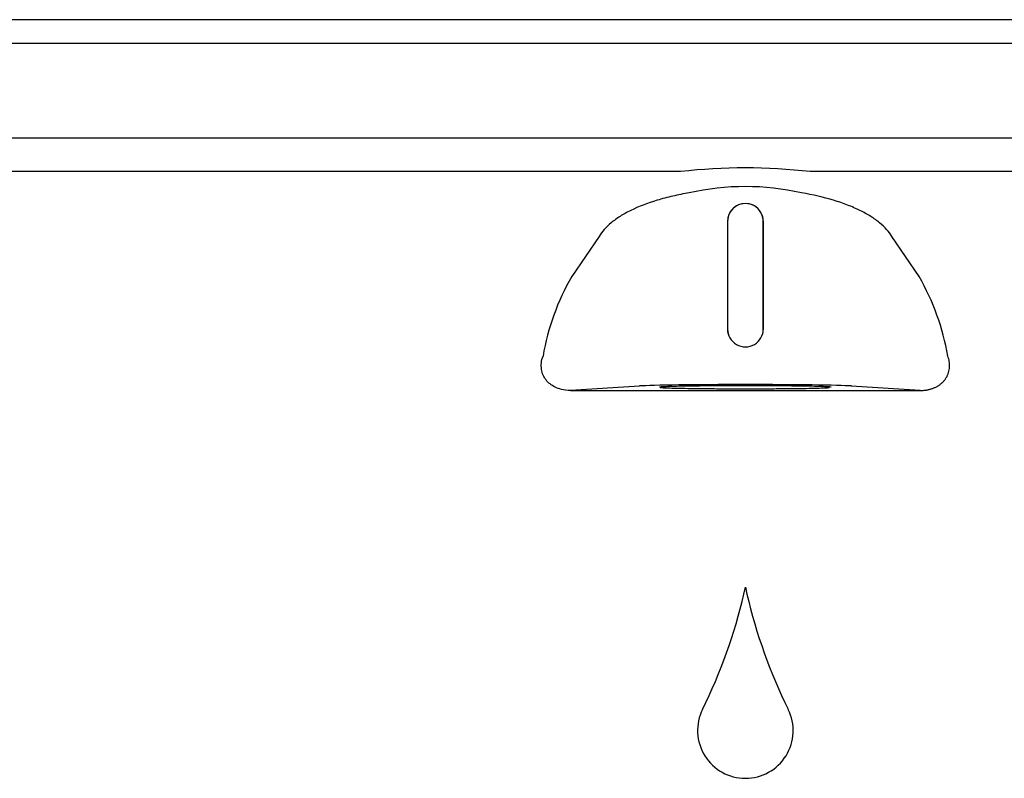
# Model space of a CAD drawing. Units: inches. Extents: x -9.4 to 9.4, y -40.8 to 11.5.
# Drawn here: x -3.8 to 1.4, y 2.6 to 6.5 of the extents above; entities that cross this region are included whole.
import ezdxf

# ---------------------------------------------------------------- set-up
doc = ezdxf.new("R2010")
doc.units = ezdxf.units.IN
doc.header["$MEASUREMENT"] = 0
doc.layers.add('20', color=7, linetype='Continuous')
doc.layers.add('60_VISIBLE', color=7, linetype='Continuous')

msp = doc.modelspace()

# ---------------------------------------------------------------- linework, layer by layer
at = {"layer": '20', "color": 7, "linetype": 'Continuous'}
for p, q in [((6.3359, 6.5477), (-6.3357, 6.5479)), ((6.3359, 6.4225), (-6.3357, 6.4227)), ((-6.1408, 5.9292), (6.1408, 5.929)), ((-0.3389, 5.7529), (-6.1408, 5.753)), ((6.1408, 5.7528), (0.3388, 5.7529)), ((-0.0938, 5.4921), (-0.0938, 4.9296)), ((-0.0938, 5.4921), (-0.0936, 5.4921)), ((-0.0936, 5.4921), (-0.0936, 4.9296)), ((0.0936, 4.9296), (0.0936, 5.4921)), ((0.0937, 5.4921), (0.0936, 5.4921)), ((0.0937, 4.9296), (0.0937, 5.4921)), ((-0.7653, 5.4135), (-0.9084, 5.2037)), ((0.9084, 5.2036), (0.7653, 5.4135)), ((-0.0938, 4.9296), (-0.0936, 4.9296)), ((0.0937, 4.9296), (0.0936, 4.9296)), ((-0.5539, 4.6313), (-0.9138, 4.6078)), ((-0.9138, 4.6078), (0.0002, 4.6075)), ((0.0002, 4.6075), (0.9137, 4.6078)), ((0.9137, 4.6078), (0.5538, 4.6313))]:
    msp.add_line(p, q, dxfattribs=at)
for centre, radius, start, end in [((-0.0001, 2.8149), 2.9575, 83.4202, 96.5779), ((0, 4.3428), 1.3319, 77.2768, 102.7213), ((0, 5.4921), 0.0938, 359.999, 179.999), ((0, 5.4921), 0.0936, 359.9985, 179.9996), ((0.1795, 4.5768), 1.2557, 150.0493, 170.3224), ((-0.1796, 4.5768), 1.2557, 9.6757, 29.9488), ((0, 4.9296), 0.0938, 179.999, 359.999), ((0, 4.9296), 0.0936, 179.9984, 359.9996)]:
    msp.add_arc(centre, radius, start, end, dxfattribs=at)
msp.add_ellipse((0, 4.6288), major_axis=(0.5733, 0), ratio=0.017455, start_param=0.260916, end_param=2.880677, dxfattribs=at)
for points, knots in [([(-0.2933, 5.642), (-0.3232, 5.6369), (-0.3521, 5.6312), (-0.3941, 5.6215), (-0.4078, 5.6181), (-0.4349, 5.6109), (-0.4482, 5.6071), (-0.5127, 5.5876), (-0.5585, 5.5698), (-0.6092, 5.5449), (-0.619, 5.5397), (-0.6378, 5.5293), (-0.6468, 5.524), (-0.6724, 5.5079), (-0.6878, 5.4968), (-0.7155, 5.474), (-0.7278, 5.4623), (-0.7491, 5.4382), (-0.7581, 5.4259), (-0.7653, 5.4135)], [0, 0, 0, 0, 0.125, 0.125, 0.1875, 0.1875, 0.25, 0.25, 0.5, 0.5, 0.5625, 0.5625, 0.625, 0.625, 0.75, 0.75, 0.875, 0.875, 1, 1, 1, 1]), ([(0.7653, 5.4135), (0.7508, 5.4384), (0.7297, 5.4623), (0.6879, 5.4967), (0.6722, 5.508), (0.6379, 5.5296), (0.6192, 5.5399), (0.5789, 5.5597), (0.5573, 5.5692), (0.5224, 5.5827), (0.5104, 5.5871), (0.4859, 5.5955), (0.4733, 5.5995), (0.4093, 5.6189), (0.3537, 5.6318), (0.2933, 5.642)], [0, 0, 0, 0, 0.25, 0.25, 0.375, 0.375, 0.5, 0.5, 0.625, 0.625, 0.6875, 0.6875, 0.75, 0.75, 1, 1, 1, 1]), ([(-0.9138, 4.6078), (-0.9334, 4.6078), (-0.9482, 4.6101), (-0.9741, 4.6164), (-0.9851, 4.6205), (-1.0147, 4.6351), (-1.0302, 4.6477), (-1.0543, 4.6786), (-1.0628, 4.6971), (-1.0695, 4.7396), (-1.0674, 4.7636), (-1.0582, 4.7879)], [0, 0, 0, 0, 0.125, 0.125, 0.25, 0.25, 0.5, 0.5, 0.75, 0.75, 1, 1, 1, 1]), ([(0.9137, 4.6078), (0.9165, 4.6078), (0.922, 4.6079), (0.9301, 4.6083), (0.9382, 4.6091), (0.946, 4.6102), (0.9537, 4.6115), (0.9613, 4.6132), (0.9686, 4.6152), (0.9757, 4.6174), (0.9826, 4.6199), (0.9893, 4.6227), (0.9958, 4.6257), (1.002, 4.629), (1.008, 4.6325), (1.0137, 4.6363), (1.0191, 4.6402), (1.0243, 4.6444), (1.0292, 4.6488), (1.0339, 4.6534), (1.0382, 4.6581), (1.0442, 4.6654), (1.051, 4.6754), (1.0577, 4.6884), (1.0628, 4.702), (1.0661, 4.716), (1.0678, 4.7303), (1.0678, 4.7447), (1.0662, 4.7593), (1.0631, 4.7739), (1.0598, 4.7831), (1.0582, 4.7878)], [0, 0, 0, 0, 0.023816, 0.047157, 0.070056, 0.092546, 0.114666, 0.136452, 0.157946, 0.17919, 0.200227, 0.221101, 0.241859, 0.262547, 0.283213, 0.303903, 0.324664, 0.345543, 0.366586, 0.387837, 0.409341, 0.431138, 0.483692, 0.53814, 0.594878, 0.654253, 0.716569, 0.782092, 0.851046, 0.923626, 1, 1, 1, 1]), ([(0, 4.6326), (-0.0294, 4.6326), (-0.0588, 4.6325), (-0.1164, 4.6323), (-0.1447, 4.6322), (-0.199, 4.6318), (-0.225, 4.6315), (-0.2739, 4.631), (-0.2967, 4.6306), (-0.3383, 4.6299), (-0.357, 4.6295), (-0.3897, 4.6287), (-0.4036, 4.6282), (-0.4261, 4.6273), (-0.4347, 4.6268), (-0.4461, 4.6258), (-0.449, 4.6252), (-0.449, 4.6247), (-0.449, 4.6247), (-0.449, 4.6247)], [0, 0, 0, 0, 0.124908, 0.124908, 0.249816, 0.249816, 0.374724, 0.374724, 0.499632, 0.499632, 0.62454, 0.62454, 0.749448, 0.749448, 0.874356, 0.874356, 0.999264, 0.999264, 1, 1, 1, 1]), ([(-0.446, 4.6238), (-0.4446, 4.6236), (-0.4427, 4.6234), (-0.4347, 4.6227), (-0.4261, 4.6222), (-0.4036, 4.6213), (-0.3897, 4.6208), (-0.357, 4.6199), (-0.3383, 4.6196), (-0.2967, 4.6188), (-0.2739, 4.6185), (-0.225, 4.6179), (-0.199, 4.6177), (-0.1447, 4.6173), (-0.1164, 4.6171), (-0.0588, 4.6169), (-0.0294, 4.6169), (0, 4.6169), (0.0294, 4.6169), (0.0587, 4.6169), (0.1164, 4.6171), (0.1446, 4.6173), (0.1989, 4.6177), (0.225, 4.6179), (0.2739, 4.6185), (0.2967, 4.6188), (0.3382, 4.6195), (0.357, 4.6199), (0.3896, 4.6208), (0.4035, 4.6212), (0.4256, 4.6222), (0.4339, 4.6226), (0.4396, 4.6231)], [0, 0, 0, 0, 0.0285216, 0.0285216, 0.098127, 0.098127, 0.1677325, 0.1677325, 0.237338, 0.237338, 0.3069435, 0.3069435, 0.376549, 0.376549, 0.4461545, 0.4461545, 0.51576, 0.51576, 0.51576, 0.5853655, 0.5853655, 0.654971, 0.654971, 0.7245764, 0.7245764, 0.7941819, 0.7941819, 0.8637874, 0.8637874, 0.9333929, 0.9333929, 1, 1, 1, 1]), ([(0.449, 4.6247), (0.449, 4.6247), (0.449, 4.6247), (0.449, 4.6252), (0.4461, 4.6257), (0.4346, 4.6267), (0.426, 4.6272), (0.4035, 4.6282), (0.3896, 4.6286), (0.357, 4.6295), (0.3382, 4.6299), (0.2967, 4.6306), (0.2739, 4.631), (0.225, 4.6315), (0.1989, 4.6318), (0.1446, 4.6322), (0.1164, 4.6323), (0.0587, 4.6325), (0.0294, 4.6326), (0, 4.6326)], [0, 0, 0, 0, 0.000094, 0.000094, 0.125082, 0.125082, 0.25007, 0.25007, 0.375059, 0.375059, 0.500047, 0.500047, 0.625035, 0.625035, 0.750023, 0.750023, 0.875012, 0.875012, 1, 1, 1, 1])]:
    msp.add_open_spline(points, degree=3, knots=knots, dxfattribs=at)
at = {"layer": '60_VISIBLE', "color": 7, "linetype": 'Continuous'}
for p, q in [((-0.0083, 3.5431), (-0.0001, 3.5793)), ((-0.0001, 3.5793), (0.008, 3.5431))]:
    msp.add_line(p, q, dxfattribs=at)
for centre, radius, start, end in [((-2.7129, 4.1703), 2.7764, 333.6884, 346.9433), ((2.7125, 4.1712), 2.7764, 193.0753, 206.3302), ((0, 2.8288), 0.25, 153.6884, 269.997), ((0, 2.8288), 0.25, 269.997, 26.3302)]:
    msp.add_arc(centre, radius, start, end, dxfattribs=at)

doc.saveas('drawing.dxf')
